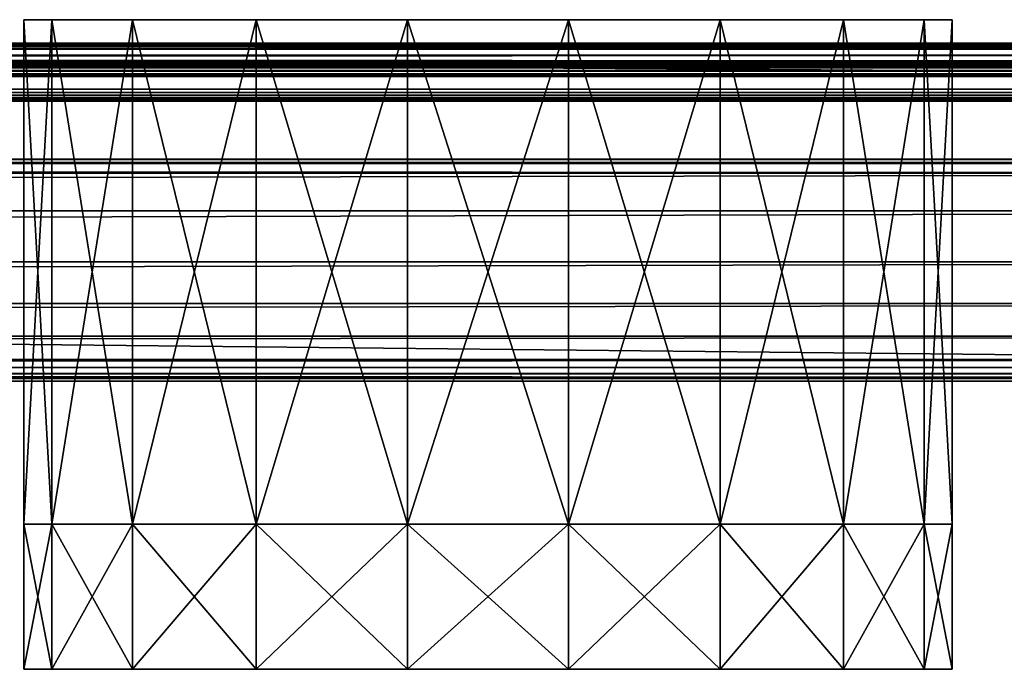
# Model space of a CAD drawing. Extents: x 0 to 0.9, y -0.037 to 0.019.
# Drawn here: x 0.761 to 0.803, y -0.037 to -0.009 of the extents above; entities that cross this region are included whole.
import ezdxf

# ---------------------------------------------------------------- set-up
doc = ezdxf.new("R2010")
doc.units = 0

msp = doc.modelspace()

# ---------------------------------------------------------------- linework, layer by layer
for points in [[(0.830749, -0.005205, 0.044), (0.06925, -0.011871, 0.044), (0.06925, -0.005204, 0.044), (0.830749, -0.005205, 0.044)], [(0.830749, -0.005205, 0.044), (0.830749, -0.011871, 0.044), (0.06925, -0.011871, 0.044), (0.830749, -0.005205, 0.044)], [(0.830749, -0.011261, 0.044995), (0.830749, -0.006539, 0.044995), (0.06925, -0.006539, 0.044995), (0.830749, -0.011261, 0.044995)], [(0.830749, -0.011261, 0.044995), (0.06925, -0.006539, 0.044995), (0.06925, -0.011261, 0.044995), (0.830749, -0.011261, 0.044995)], [(0.059247, -0.010916, 0.045), (0.059247, -0.006889, 0.045), (0.840746, -0.006889, 0.045), (0.059247, -0.010916, 0.045)], [(0.840746, -0.006889, 0.045), (0.840746, -0.010916, 0.045), (0.059247, -0.010916, 0.045), (0.840746, -0.006889, 0.045)], [(0.059247, -0.010916, 1.841748), (0.840746, -0.010916, 1.841748), (0.840746, -0.006889, 1.841748), (0.059247, -0.010916, 1.841748)], [(0.840746, -0.006889, 1.841748), (0.059247, -0.006889, 1.841748), (0.059247, -0.010916, 1.841748), (0.840746, -0.006889, 1.841748)], [(0.765431, -0.00889, 0.958592), (0.760746, -0.00889, 0.945721), (0.761954, -0.00889, 0.952569), (0.765431, -0.00889, 0.958592)], [(0.760746, -0.00889, 0.945721), (0.765431, -0.00889, 0.932849), (0.761954, -0.00889, 0.938872), (0.760746, -0.00889, 0.945721)], [(0.760746, -0.00889, 0.945721), (0.761954, -0.030666, 0.952569), (0.761954, -0.00889, 0.952569), (0.760746, -0.00889, 0.945721)], [(0.761954, -0.030666, 0.952569), (0.760746, -0.00889, 0.945721), (0.760746, -0.030666, 0.945721), (0.761954, -0.030666, 0.952569)], [(0.761954, -0.00889, 0.938872), (0.760746, -0.030666, 0.945721), (0.760746, -0.00889, 0.945721), (0.761954, -0.00889, 0.938872)], [(0.760746, -0.030666, 0.945721), (0.761954, -0.00889, 0.938872), (0.761954, -0.030666, 0.938872), (0.760746, -0.030666, 0.945721)], [(0.761954, -0.00889, 0.952569), (0.765431, -0.030666, 0.958592), (0.765431, -0.00889, 0.958592), (0.761954, -0.00889, 0.952569)], [(0.765431, -0.030666, 0.958592), (0.761954, -0.00889, 0.952569), (0.761954, -0.030666, 0.952569), (0.765431, -0.030666, 0.958592)], [(0.765431, -0.00889, 0.932849), (0.761954, -0.030666, 0.938872), (0.761954, -0.00889, 0.938872), (0.765431, -0.00889, 0.932849)], [(0.761954, -0.030666, 0.938872), (0.765431, -0.00889, 0.932849), (0.765431, -0.030666, 0.932849), (0.761954, -0.030666, 0.938872)], [(0.777294, -0.00889, 0.965441), (0.765431, -0.00889, 0.958592), (0.770758, -0.00889, 0.963063), (0.777294, -0.00889, 0.965441)], [(0.765431, -0.00889, 0.932849), (0.777294, -0.00889, 0.926), (0.770758, -0.00889, 0.928378), (0.765431, -0.00889, 0.932849)], [(0.765431, -0.00889, 0.958592), (0.770758, -0.030666, 0.963063), (0.770758, -0.00889, 0.963063), (0.765431, -0.00889, 0.958592)], [(0.770758, -0.030666, 0.963063), (0.765431, -0.00889, 0.958592), (0.765431, -0.030666, 0.958592), (0.770758, -0.030666, 0.963063)], [(0.770758, -0.00889, 0.928378), (0.765431, -0.030666, 0.932849), (0.765431, -0.00889, 0.932849), (0.770758, -0.00889, 0.928378)], [(0.765431, -0.030666, 0.932849), (0.770758, -0.00889, 0.928378), (0.770758, -0.030666, 0.928378), (0.765431, -0.030666, 0.932849)], [(0.770758, -0.00889, 0.963063), (0.777294, -0.030666, 0.965441), (0.777294, -0.00889, 0.965441), (0.770758, -0.00889, 0.963063)], [(0.777294, -0.030666, 0.965441), (0.770758, -0.00889, 0.963063), (0.770758, -0.030666, 0.963063), (0.777294, -0.030666, 0.965441)], [(0.777294, -0.00889, 0.926), (0.770758, -0.030666, 0.928378), (0.770758, -0.00889, 0.928378), (0.777294, -0.00889, 0.926)], [(0.770758, -0.030666, 0.928378), (0.777294, -0.00889, 0.926), (0.777294, -0.030666, 0.926), (0.770758, -0.030666, 0.928378)], [(0.790783, -0.00889, 0.963063), (0.777294, -0.00889, 0.965441), (0.784248, -0.00889, 0.965441), (0.790783, -0.00889, 0.963063)], [(0.790783, -0.00889, 0.928378), (0.784248, -0.00889, 0.926), (0.777294, -0.00889, 0.926), (0.790783, -0.00889, 0.928378)], [(0.777294, -0.00889, 0.965441), (0.784248, -0.030666, 0.965441), (0.784248, -0.00889, 0.965441), (0.777294, -0.00889, 0.965441)], [(0.784248, -0.030666, 0.965441), (0.777294, -0.00889, 0.965441), (0.777294, -0.030666, 0.965441), (0.784248, -0.030666, 0.965441)], [(0.784248, -0.00889, 0.926), (0.777294, -0.030666, 0.926), (0.777294, -0.00889, 0.926), (0.784248, -0.00889, 0.926)], [(0.777294, -0.030666, 0.926), (0.784248, -0.00889, 0.926), (0.784248, -0.030666, 0.926), (0.777294, -0.030666, 0.926)], [(0.784248, -0.00889, 0.965441), (0.790783, -0.030666, 0.963063), (0.790783, -0.00889, 0.963063), (0.784248, -0.00889, 0.965441)], [(0.790783, -0.030666, 0.963063), (0.784248, -0.00889, 0.965441), (0.784248, -0.030666, 0.965441), (0.790783, -0.030666, 0.963063)], [(0.790783, -0.00889, 0.928378), (0.784248, -0.030666, 0.926), (0.784248, -0.00889, 0.926), (0.790783, -0.00889, 0.928378)], [(0.784248, -0.030666, 0.926), (0.790783, -0.00889, 0.928378), (0.790783, -0.030666, 0.928378), (0.784248, -0.030666, 0.926)], [(0.790783, -0.00889, 0.928378), (0.799588, -0.00889, 0.938872), (0.796111, -0.00889, 0.932849), (0.790783, -0.00889, 0.928378)], [(0.799588, -0.00889, 0.952569), (0.790783, -0.00889, 0.963063), (0.796111, -0.00889, 0.958592), (0.799588, -0.00889, 0.952569)], [(0.790783, -0.00889, 0.963063), (0.796111, -0.030666, 0.958592), (0.796111, -0.00889, 0.958592), (0.790783, -0.00889, 0.963063)], [(0.796111, -0.030666, 0.958592), (0.790783, -0.00889, 0.963063), (0.790783, -0.030666, 0.963063), (0.796111, -0.030666, 0.958592)], [(0.796111, -0.00889, 0.932849), (0.790783, -0.030666, 0.928378), (0.790783, -0.00889, 0.928378), (0.796111, -0.00889, 0.932849)], [(0.790783, -0.030666, 0.928378), (0.796111, -0.00889, 0.932849), (0.796111, -0.030666, 0.932849), (0.790783, -0.030666, 0.928378)], [(0.796111, -0.00889, 0.958592), (0.799588, -0.030666, 0.952569), (0.799588, -0.00889, 0.952569), (0.796111, -0.00889, 0.958592)], [(0.799588, -0.030666, 0.952569), (0.796111, -0.00889, 0.958592), (0.796111, -0.030666, 0.958592), (0.799588, -0.030666, 0.952569)], [(0.799588, -0.00889, 0.938872), (0.796111, -0.030666, 0.932849), (0.796111, -0.00889, 0.932849), (0.799588, -0.00889, 0.938872)], [(0.796111, -0.030666, 0.932849), (0.799588, -0.00889, 0.938872), (0.799588, -0.030666, 0.938872), (0.796111, -0.030666, 0.932849)], [(0.799588, -0.00889, 0.938872), (0.799588, -0.00889, 0.952569), (0.800796, -0.00889, 0.945721), (0.799588, -0.00889, 0.938872)], [(0.799588, -0.00889, 0.952569), (0.800796, -0.030666, 0.945721), (0.800796, -0.00889, 0.945721), (0.799588, -0.00889, 0.952569)], [(0.800796, -0.030666, 0.945721), (0.799588, -0.00889, 0.952569), (0.799588, -0.030666, 0.952569), (0.800796, -0.030666, 0.945721)], [(0.800796, -0.00889, 0.945721), (0.799588, -0.030666, 0.938872), (0.799588, -0.00889, 0.938872), (0.800796, -0.00889, 0.945721)], [(0.799588, -0.030666, 0.938872), (0.800796, -0.00889, 0.945721), (0.800796, -0.030666, 0.945721), (0.799588, -0.030666, 0.938872)], [(0.830749, -0.009903, 0.051037), (0.830749, -0.009896, 0.050996), (0.06925, -0.009896, 0.050996), (0.830749, -0.009903, 0.051037)], [(0.830749, -0.009903, 0.051037), (0.06925, -0.009896, 0.050996), (0.06925, -0.009903, 0.051037), (0.830749, -0.009903, 0.051037)], [(0.830749, -0.009896, 0.050996), (0.830749, -0.009907, 0.050958), (0.06925, -0.009907, 0.050958), (0.830749, -0.009896, 0.050996)], [(0.830749, -0.009896, 0.050996), (0.06925, -0.009907, 0.050958), (0.06925, -0.009896, 0.050996), (0.830749, -0.009896, 0.050996)], [(0.830749, -0.009934, 0.051077), (0.830749, -0.009903, 0.051037), (0.06925, -0.009903, 0.051037), (0.830749, -0.009934, 0.051077)], [(0.830749, -0.009934, 0.051077), (0.06925, -0.009903, 0.051037), (0.06925, -0.009934, 0.051077), (0.830749, -0.009934, 0.051077)], [(0.830749, -0.009907, 0.050958), (0.830749, -0.009932, 0.050927), (0.06925, -0.009932, 0.050927), (0.830749, -0.009907, 0.050958)], [(0.830749, -0.009907, 0.050958), (0.06925, -0.009932, 0.050927), (0.06925, -0.009907, 0.050958), (0.830749, -0.009907, 0.050958)], [(0.830749, -0.009932, 0.050927), (0.830749, -0.009966, 0.050907), (0.06925, -0.009966, 0.050907), (0.830749, -0.009932, 0.050927)], [(0.830749, -0.009932, 0.050927), (0.06925, -0.009966, 0.050907), (0.06925, -0.009932, 0.050927), (0.830749, -0.009932, 0.050927)], [(0.830749, -0.010959, 0.051937), (0.830749, -0.009934, 0.051077), (0.06925, -0.009934, 0.051077), (0.830749, -0.010959, 0.051937)], [(0.830749, -0.010959, 0.051937), (0.06925, -0.009934, 0.051077), (0.06925, -0.010959, 0.051937), (0.830749, -0.010959, 0.051937)], [(0.830749, -0.009966, 0.050907), (0.830749, -0.010005, 0.050901), (0.06925, -0.010005, 0.0509), (0.830749, -0.009966, 0.050907)], [(0.830749, -0.009966, 0.050907), (0.06925, -0.010005, 0.0509), (0.06925, -0.009966, 0.050907), (0.830749, -0.009966, 0.050907)], [(0.830749, -0.010005, 0.050901), (0.830749, -0.010045, 0.050912), (0.06925, -0.010045, 0.050912), (0.830749, -0.010005, 0.050901)], [(0.830749, -0.010005, 0.050901), (0.06925, -0.010045, 0.050912), (0.06925, -0.010005, 0.0509), (0.830749, -0.010005, 0.050901)], [(0.830749, -0.010045, 0.050912), (0.830749, -0.01107, 0.051502), (0.06925, -0.01107, 0.051502), (0.830749, -0.010045, 0.050912)], [(0.830749, -0.010045, 0.050912), (0.06925, -0.01107, 0.051502), (0.06925, -0.010045, 0.050912), (0.830749, -0.010045, 0.050912)], [(0.830749, -0.010672, 0.0538), (0.830749, -0.010147, 0.053801), (0.06925, -0.010147, 0.053801), (0.830749, -0.010672, 0.0538)], [(0.830749, -0.010672, 0.0538), (0.06925, -0.010147, 0.053801), (0.06925, -0.010672, 0.0538), (0.830749, -0.010672, 0.0538)], [(0.830749, -0.010147, 0.053801), (0.830749, -0.010416, 0.0528), (0.06925, -0.010416, 0.052799), (0.830749, -0.010147, 0.053801)], [(0.830749, -0.010147, 0.053801), (0.06925, -0.010416, 0.052799), (0.06925, -0.010147, 0.053801), (0.830749, -0.010147, 0.053801)], [(0.830749, -0.010416, 0.0528), (0.830749, -0.010772, 0.052595), (0.06925, -0.010772, 0.052595), (0.830749, -0.010416, 0.0528)], [(0.830749, -0.010416, 0.0528), (0.06925, -0.010772, 0.052595), (0.06925, -0.010416, 0.052799), (0.830749, -0.010416, 0.0528)], [(0.059247, -0.010916, 0.045), (0.840746, -0.010916, 0.045), (0.840746, -0.010916, 1.841748), (0.059247, -0.010916, 0.045)], [(0.840746, -0.010916, 1.841748), (0.059247, -0.010916, 1.841748), (0.059247, -0.010916, 0.045), (0.840746, -0.010916, 1.841748)], [(0.830749, -0.010727, 0.053794), (0.830749, -0.010672, 0.0538), (0.06925, -0.010672, 0.0538), (0.830749, -0.010727, 0.053794)], [(0.830749, -0.010727, 0.053794), (0.06925, -0.010672, 0.0538), (0.06925, -0.010727, 0.053794), (0.830749, -0.010727, 0.053794)], [(0.830749, -0.01078, 0.053778), (0.830749, -0.010727, 0.053794), (0.06925, -0.010727, 0.053794), (0.830749, -0.01078, 0.053778)], [(0.830749, -0.01078, 0.053778), (0.06925, -0.010727, 0.053794), (0.06925, -0.01078, 0.053778), (0.830749, -0.01078, 0.053778)], [(0.830749, -0.010772, 0.052595), (0.830749, -0.010959, 0.051937), (0.06925, -0.010959, 0.051937), (0.830749, -0.010772, 0.052595)], [(0.830749, -0.010772, 0.052595), (0.06925, -0.010959, 0.051937), (0.06925, -0.010772, 0.052595), (0.830749, -0.010772, 0.052595)], [(0.830749, -0.010829, 0.053752), (0.830749, -0.01078, 0.053778), (0.06925, -0.01078, 0.053778), (0.830749, -0.010829, 0.053752)], [(0.830749, -0.010829, 0.053752), (0.06925, -0.01078, 0.053778), (0.06925, -0.010829, 0.053752), (0.830749, -0.010829, 0.053752)], [(0.830749, -0.010873, 0.05372), (0.830749, -0.010829, 0.053752), (0.06925, -0.010829, 0.053752), (0.830749, -0.010873, 0.05372)], [(0.830749, -0.010873, 0.05372), (0.06925, -0.010829, 0.053752), (0.06925, -0.010873, 0.05372), (0.830749, -0.010873, 0.05372)], [(0.830749, -0.010908, 0.053683), (0.830749, -0.010873, 0.05372), (0.06925, -0.010873, 0.05372), (0.830749, -0.010908, 0.053683)], [(0.830749, -0.010908, 0.053683), (0.06925, -0.010873, 0.05372), (0.06925, -0.010908, 0.053683), (0.830749, -0.010908, 0.053683)], [(0.830749, -0.010933, 0.053643), (0.830749, -0.010908, 0.053683), (0.06925, -0.010908, 0.053683), (0.830749, -0.010933, 0.053643)], [(0.830749, -0.010933, 0.053643), (0.06925, -0.010908, 0.053683), (0.06925, -0.010933, 0.053643), (0.830749, -0.010933, 0.053643)], [(0.830749, -0.010946, 0.053603), (0.830749, -0.010933, 0.053643), (0.06925, -0.010933, 0.053643), (0.830749, -0.010946, 0.053603)], [(0.830749, -0.010946, 0.053603), (0.06925, -0.010933, 0.053643), (0.06925, -0.010946, 0.053602), (0.830749, -0.010946, 0.053603)], [(0.830749, -0.012388, 0.044514), (0.830749, -0.010946, 0.053603), (0.06925, -0.010946, 0.053602), (0.830749, -0.012388, 0.044514)], [(0.830749, -0.012388, 0.044514), (0.06925, -0.010946, 0.053602), (0.06925, -0.012388, 0.044514), (0.830749, -0.012388, 0.044514)], [(0.830749, -0.01107, 0.051502), (0.830749, -0.011335, 0.050227), (0.06925, -0.011335, 0.050227), (0.830749, -0.01107, 0.051502)], [(0.830749, -0.01107, 0.051502), (0.06925, -0.011335, 0.050227), (0.06925, -0.01107, 0.051502), (0.830749, -0.01107, 0.051502)], [(0.830749, -0.011335, 0.050227), (0.830749, -0.011098, 0.049815), (0.06925, -0.011098, 0.049814), (0.830749, -0.011335, 0.050227)], [(0.830749, -0.011335, 0.050227), (0.06925, -0.011098, 0.049814), (0.06925, -0.011335, 0.050227), (0.830749, -0.011335, 0.050227)], [(0.830749, -0.011098, 0.049815), (0.830749, -0.01121, 0.046864), (0.06925, -0.011209, 0.046864), (0.830749, -0.011098, 0.049815)], [(0.830749, -0.011098, 0.049815), (0.06925, -0.011209, 0.046864), (0.06925, -0.011098, 0.049814), (0.830749, -0.011098, 0.049815)], [(0.830749, -0.01121, 0.046864), (0.06925, -0.011261, 0.044995), (0.06925, -0.011209, 0.046864), (0.830749, -0.01121, 0.046864)], [(0.830749, -0.01121, 0.046864), (0.830749, -0.011261, 0.044995), (0.06925, -0.011261, 0.044995), (0.830749, -0.01121, 0.046864)], [(0.830749, -0.011871, 0.044), (0.830749, -0.012015, 0.044015), (0.06925, -0.012015, 0.044015), (0.830749, -0.011871, 0.044)], [(0.830749, -0.011871, 0.044), (0.06925, -0.012015, 0.044015), (0.06925, -0.011871, 0.044), (0.830749, -0.011871, 0.044)], [(0.830749, -0.012015, 0.044015), (0.830749, -0.012137, 0.04406), (0.06925, -0.012137, 0.04406), (0.830749, -0.012015, 0.044015)], [(0.830749, -0.012015, 0.044015), (0.06925, -0.012137, 0.04406), (0.06925, -0.012015, 0.044015), (0.830749, -0.012015, 0.044015)], [(0.830749, -0.012137, 0.04406), (0.830749, -0.012236, 0.044128), (0.06925, -0.012236, 0.044128), (0.830749, -0.012137, 0.04406)], [(0.830749, -0.012137, 0.04406), (0.06925, -0.012236, 0.044128), (0.06925, -0.012137, 0.04406), (0.830749, -0.012137, 0.04406)], [(0.830749, -0.012236, 0.044128), (0.830749, -0.012312, 0.044213), (0.06925, -0.012312, 0.044213), (0.830749, -0.012236, 0.044128)], [(0.830749, -0.012236, 0.044128), (0.06925, -0.012312, 0.044213), (0.06925, -0.012236, 0.044128), (0.830749, -0.012236, 0.044128)], [(0.830749, -0.012312, 0.044213), (0.830749, -0.012363, 0.04431), (0.06925, -0.012363, 0.04431), (0.830749, -0.012312, 0.044213)], [(0.830749, -0.012312, 0.044213), (0.06925, -0.012363, 0.04431), (0.06925, -0.012312, 0.044213), (0.830749, -0.012312, 0.044213)], [(0.830749, -0.012363, 0.04431), (0.830749, -0.012389, 0.044412), (0.06925, -0.012389, 0.044412), (0.830749, -0.012363, 0.04431)], [(0.830749, -0.012363, 0.04431), (0.06925, -0.012389, 0.044412), (0.06925, -0.012363, 0.04431), (0.830749, -0.012363, 0.04431)], [(0.830749, -0.012389, 0.044412), (0.830749, -0.012388, 0.044514), (0.06925, -0.012388, 0.044514), (0.830749, -0.012389, 0.044412)], [(0.830749, -0.012389, 0.044412), (0.06925, -0.012388, 0.044514), (0.06925, -0.012389, 0.044412), (0.830749, -0.012389, 0.044412)], [(0.043997, -0.014905, 1.85435), (0.043997, -0.014905, 1.894147), (0.855996, -0.014905, 1.894147), (0.043997, -0.014905, 1.85435)], [(0.855996, -0.014905, 1.894147), (0.855996, -0.014905, 1.85435), (0.043997, -0.014905, 1.85435), (0.855996, -0.014905, 1.894147)], [(0.043997, -0.015055, 1.8539), (0.043997, -0.014905, 1.85435), (0.855996, -0.014905, 1.85435), (0.043997, -0.015055, 1.8539)], [(0.855996, -0.014905, 1.85435), (0.855996, -0.015055, 1.8539), (0.043997, -0.015055, 1.8539), (0.855996, -0.014905, 1.85435)], [(0.043997, -0.014905, 1.894147), (0.043997, -0.015055, 1.894597), (0.855996, -0.015055, 1.894597), (0.043997, -0.014905, 1.894147)], [(0.855996, -0.015055, 1.894597), (0.855996, -0.014905, 1.894147), (0.043997, -0.014905, 1.894147), (0.855996, -0.015055, 1.894597)], [(0.043997, -0.014905, 0.04044), (0.855996, -0.014905, 0.000642), (0.043997, -0.014905, 0.000642), (0.043997, -0.014905, 0.04044)], [(0.855996, -0.014905, 0.000642), (0.043997, -0.014905, 0.04044), (0.855996, -0.014905, 0.04044), (0.855996, -0.014905, 0.000642)], [(0.043997, -0.015055, 0.04089), (0.855996, -0.014905, 0.04044), (0.043997, -0.014905, 0.04044), (0.043997, -0.015055, 0.04089)], [(0.855996, -0.014905, 0.04044), (0.043997, -0.015055, 0.04089), (0.855996, -0.015055, 0.04089), (0.855996, -0.014905, 0.04044)], [(0.043997, -0.014905, 0.000642), (0.855996, -0.015055, 0.000192), (0.043997, -0.015055, 0.000192), (0.043997, -0.014905, 0.000642)], [(0.855996, -0.015055, 0.000192), (0.043997, -0.014905, 0.000642), (0.855996, -0.014905, 0.000642), (0.855996, -0.015055, 0.000192)], [(0.043997, -0.015055, 1.894597), (0.043997, -0.015505, 1.894747), (0.855996, -0.015505, 1.894747), (0.043997, -0.015055, 1.894597)], [(0.855996, -0.015505, 1.894747), (0.855996, -0.015055, 1.894597), (0.043997, -0.015055, 1.894597), (0.855996, -0.015505, 1.894747)], [(0.043997, -0.015505, 1.85375), (0.043997, -0.015055, 1.8539), (0.855996, -0.015055, 1.8539), (0.043997, -0.015505, 1.85375)], [(0.855996, -0.015055, 1.8539), (0.855996, -0.015505, 1.85375), (0.043997, -0.015505, 1.85375), (0.855996, -0.015055, 1.8539)], [(0.043997, -0.015055, 0.000192), (0.855996, -0.015505, 0.000042), (0.043997, -0.015505, 0.000042), (0.043997, -0.015055, 0.000192)], [(0.855996, -0.015505, 0.000042), (0.043997, -0.015055, 0.000192), (0.855996, -0.015055, 0.000192), (0.855996, -0.015505, 0.000042)], [(0.043997, -0.015505, 0.04104), (0.855996, -0.015055, 0.04089), (0.043997, -0.015055, 0.04089), (0.043997, -0.015505, 0.04104)], [(0.855996, -0.015055, 0.04089), (0.043997, -0.015505, 0.04104), (0.855996, -0.015505, 0.04104), (0.855996, -0.015055, 0.04089)], [(0.043997, -0.015505, 1.894747), (0.043997, -0.02389, 1.894747), (0.855996, -0.02389, 1.894747), (0.043997, -0.015505, 1.894747)], [(0.855996, -0.02389, 1.894747), (0.855996, -0.015505, 1.894747), (0.043997, -0.015505, 1.894747), (0.855996, -0.02389, 1.894747)], [(0.043997, -0.017136, 1.85375), (0.043997, -0.015505, 1.85375), (0.855996, -0.015505, 1.85375), (0.043997, -0.017136, 1.85375)], [(0.855996, -0.015505, 1.85375), (0.855996, -0.017136, 1.85375), (0.043997, -0.017136, 1.85375), (0.855996, -0.015505, 1.85375)], [(0.043997, -0.015505, 0.000042), (0.855996, -0.02389, 0.000042), (0.043997, -0.02389, 0.000042), (0.043997, -0.015505, 0.000042)], [(0.855996, -0.02389, 0.000042), (0.043997, -0.015505, 0.000042), (0.855996, -0.015505, 0.000042), (0.855996, -0.02389, 0.000042)], [(0.043997, -0.017136, 0.04104), (0.855996, -0.015505, 0.04104), (0.043997, -0.015505, 0.04104), (0.043997, -0.017136, 0.04104)], [(0.855996, -0.015505, 0.04104), (0.043997, -0.017136, 0.04104), (0.855996, -0.017136, 0.04104), (0.855996, -0.015505, 0.04104)], [(0.043997, -0.019337, 1.85395), (0.043997, -0.017136, 1.85375), (0.855996, -0.017136, 1.85375), (0.043997, -0.019337, 1.85395)], [(0.855996, -0.017136, 1.85375), (0.855996, -0.019337, 1.85395), (0.043997, -0.019337, 1.85395), (0.855996, -0.017136, 1.85375)], [(0.043997, -0.019337, 0.04084), (0.855996, -0.017136, 0.04104), (0.043997, -0.017136, 0.04104), (0.043997, -0.019337, 0.04084)], [(0.855996, -0.017136, 0.04104), (0.043997, -0.019337, 0.04084), (0.855996, -0.019337, 0.04084), (0.855996, -0.017136, 0.04104)], [(0.043997, -0.021139, 1.85455), (0.043997, -0.019337, 1.85395), (0.855996, -0.019337, 1.85395), (0.043997, -0.021139, 1.85455)], [(0.855996, -0.019337, 1.85395), (0.855996, -0.021139, 1.85455), (0.043997, -0.021139, 1.85455), (0.855996, -0.019337, 1.85395)], [(0.043997, -0.021139, 0.04024), (0.855996, -0.019337, 0.04084), (0.043997, -0.019337, 0.04084), (0.043997, -0.021139, 0.04024)], [(0.855996, -0.019337, 0.04084), (0.043997, -0.021139, 0.04024), (0.855996, -0.021139, 0.04024), (0.855996, -0.019337, 0.04084)], [(0.043997, -0.022543, 1.85555), (0.043997, -0.021139, 1.85455), (0.855996, -0.021139, 1.85455), (0.043997, -0.022543, 1.85555)], [(0.855996, -0.021139, 1.85455), (0.855996, -0.022543, 1.85555), (0.043997, -0.022543, 1.85555), (0.855996, -0.021139, 1.85455)], [(0.043997, -0.022543, 0.03924), (0.855996, -0.021139, 0.04024), (0.043997, -0.021139, 0.04024), (0.043997, -0.022543, 0.03924)], [(0.855996, -0.021139, 0.04024), (0.043997, -0.022543, 0.03924), (0.855996, -0.022543, 0.03924), (0.855996, -0.021139, 0.04024)], [(0.043997, -0.023548, 1.85695), (0.043997, -0.022543, 1.85555), (0.855996, -0.022543, 1.85555), (0.043997, -0.023548, 1.85695)], [(0.855996, -0.022543, 1.85555), (0.855996, -0.023548, 1.85695), (0.043997, -0.023548, 1.85695), (0.855996, -0.022543, 1.85555)], [(0.043997, -0.023548, 0.03784), (0.855996, -0.022543, 0.03924), (0.043997, -0.022543, 0.03924), (0.043997, -0.023548, 0.03784)], [(0.855996, -0.022543, 0.03924), (0.043997, -0.023548, 0.03784), (0.855996, -0.023548, 0.03784), (0.855996, -0.022543, 0.03924)], [(0.043997, -0.024155, 1.85875), (0.043997, -0.023548, 1.85695), (0.855996, -0.023548, 1.85695), (0.043997, -0.024155, 1.85875)], [(0.855996, -0.023548, 1.85695), (0.855996, -0.024155, 1.85875), (0.043997, -0.024155, 1.85875), (0.855996, -0.023548, 1.85695)], [(0.043997, -0.024155, 0.03604), (0.855996, -0.023548, 0.03784), (0.043997, -0.023548, 0.03784), (0.043997, -0.024155, 0.03604)], [(0.855996, -0.023548, 0.03784), (0.043997, -0.024155, 0.03604), (0.855996, -0.024155, 0.03604), (0.855996, -0.023548, 0.03784)], [(0.855996, -0.02434, 1.894597), (0.855996, -0.02389, 1.894747), (0.043997, -0.02389, 1.894747), (0.855996, -0.02434, 1.894597)], [(0.043997, -0.02389, 1.894747), (0.043997, -0.02434, 1.894597), (0.855996, -0.02434, 1.894597), (0.043997, -0.02389, 1.894747)], [(0.855996, -0.02434, 0.000192), (0.043997, -0.02389, 0.000042), (0.855996, -0.02389, 0.000042), (0.855996, -0.02434, 0.000192)], [(0.043997, -0.02389, 0.000042), (0.855996, -0.02434, 0.000192), (0.043997, -0.02434, 0.000192), (0.043997, -0.02389, 0.000042)], [(0.043997, -0.024363, 1.86095), (0.043997, -0.024155, 1.85875), (0.855996, -0.024155, 1.85875), (0.043997, -0.024363, 1.86095)], [(0.855996, -0.024155, 1.85875), (0.855996, -0.024363, 1.86095), (0.043997, -0.024363, 1.86095), (0.855996, -0.024155, 1.85875)], [(0.043997, -0.024363, 0.03384), (0.855996, -0.024155, 0.03604), (0.043997, -0.024155, 0.03604), (0.043997, -0.024363, 0.03384)], [(0.855996, -0.024155, 0.03604), (0.043997, -0.024363, 0.03384), (0.855996, -0.024363, 0.03384), (0.855996, -0.024155, 0.03604)], [(0.855996, -0.024488, 1.894147), (0.855996, -0.02434, 1.894597), (0.043997, -0.02434, 1.894597), (0.855996, -0.024488, 1.894147)], [(0.043997, -0.02434, 1.894597), (0.043997, -0.024488, 1.894147), (0.855996, -0.024488, 1.894147), (0.043997, -0.02434, 1.894597)], [(0.855996, -0.024488, 0.000642), (0.043997, -0.02434, 0.000192), (0.855996, -0.02434, 0.000192), (0.855996, -0.024488, 0.000642)], [(0.043997, -0.02434, 0.000192), (0.855996, -0.024488, 0.000642), (0.043997, -0.024488, 0.000642), (0.043997, -0.02434, 0.000192)], [(0.043997, -0.024488, 1.894147), (0.043997, -0.024363, 1.86095), (0.855996, -0.024363, 1.86095), (0.043997, -0.024488, 1.894147)], [(0.855996, -0.024363, 1.86095), (0.855996, -0.024488, 1.894147), (0.043997, -0.024488, 1.894147), (0.855996, -0.024363, 1.86095)], [(0.043997, -0.024488, 0.000642), (0.855996, -0.024363, 0.03384), (0.043997, -0.024363, 0.03384), (0.043997, -0.024488, 0.000642)], [(0.855996, -0.024363, 0.03384), (0.043997, -0.024488, 0.000642), (0.855996, -0.024488, 0.000642), (0.855996, -0.024363, 0.03384)], [(0.760746, -0.030666, 0.945721), (0.761954, -0.036927, 0.952569), (0.761954, -0.030666, 0.952569), (0.760746, -0.030666, 0.945721)], [(0.761954, -0.036927, 0.952569), (0.760746, -0.030666, 0.945721), (0.760746, -0.036927, 0.945721), (0.761954, -0.036927, 0.952569)], [(0.761954, -0.030666, 0.938872), (0.760746, -0.036927, 0.945721), (0.760746, -0.030666, 0.945721), (0.761954, -0.030666, 0.938872)], [(0.760746, -0.036927, 0.945721), (0.761954, -0.030666, 0.938872), (0.761954, -0.036927, 0.938872), (0.760746, -0.036927, 0.945721)], [(0.761954, -0.030666, 0.952569), (0.765431, -0.036927, 0.958592), (0.765431, -0.030666, 0.958592), (0.761954, -0.030666, 0.952569)], [(0.765431, -0.036927, 0.958592), (0.761954, -0.030666, 0.952569), (0.761954, -0.036927, 0.952569), (0.765431, -0.036927, 0.958592)], [(0.765431, -0.030666, 0.932849), (0.761954, -0.036927, 0.938872), (0.761954, -0.030666, 0.938872), (0.765431, -0.030666, 0.932849)], [(0.761954, -0.036927, 0.938872), (0.765431, -0.030666, 0.932849), (0.765431, -0.036927, 0.932849), (0.761954, -0.036927, 0.938872)], [(0.765431, -0.030666, 0.958592), (0.770758, -0.036927, 0.963063), (0.770758, -0.030666, 0.963063), (0.765431, -0.030666, 0.958592)], [(0.770758, -0.036927, 0.963063), (0.765431, -0.030666, 0.958592), (0.765431, -0.036927, 0.958592), (0.770758, -0.036927, 0.963063)], [(0.770758, -0.030666, 0.928378), (0.765431, -0.036927, 0.932849), (0.765431, -0.030666, 0.932849), (0.770758, -0.030666, 0.928378)], [(0.765431, -0.036927, 0.932849), (0.770758, -0.030666, 0.928378), (0.770758, -0.036927, 0.928378), (0.765431, -0.036927, 0.932849)], [(0.770758, -0.030666, 0.963063), (0.777294, -0.036927, 0.965441), (0.777294, -0.030666, 0.965441), (0.770758, -0.030666, 0.963063)], [(0.777294, -0.036927, 0.965441), (0.770758, -0.030666, 0.963063), (0.770758, -0.036927, 0.963063), (0.777294, -0.036927, 0.965441)], [(0.777294, -0.030666, 0.926), (0.770758, -0.036927, 0.928378), (0.770758, -0.030666, 0.928378), (0.777294, -0.030666, 0.926)], [(0.770758, -0.036927, 0.928378), (0.777294, -0.030666, 0.926), (0.777294, -0.036927, 0.926), (0.770758, -0.036927, 0.928378)], [(0.777294, -0.030666, 0.965441), (0.784248, -0.036927, 0.965441), (0.784248, -0.030666, 0.965441), (0.777294, -0.030666, 0.965441)], [(0.784248, -0.036927, 0.965441), (0.777294, -0.030666, 0.965441), (0.777294, -0.036927, 0.965441), (0.784248, -0.036927, 0.965441)], [(0.784248, -0.030666, 0.926), (0.777294, -0.036927, 0.926), (0.777294, -0.030666, 0.926), (0.784248, -0.030666, 0.926)], [(0.777294, -0.036927, 0.926), (0.784248, -0.030666, 0.926), (0.784248, -0.036927, 0.926), (0.777294, -0.036927, 0.926)], [(0.784248, -0.030666, 0.965441), (0.790783, -0.036927, 0.963063), (0.790783, -0.030666, 0.963063), (0.784248, -0.030666, 0.965441)], [(0.790783, -0.036927, 0.963063), (0.784248, -0.030666, 0.965441), (0.784248, -0.036927, 0.965441), (0.790783, -0.036927, 0.963063)], [(0.790783, -0.030666, 0.928378), (0.784248, -0.036927, 0.926), (0.784248, -0.030666, 0.926), (0.790783, -0.030666, 0.928378)], [(0.784248, -0.036927, 0.926), (0.790783, -0.030666, 0.928378), (0.790783, -0.036927, 0.928378), (0.784248, -0.036927, 0.926)], [(0.790783, -0.030666, 0.963063), (0.796111, -0.036927, 0.958592), (0.796111, -0.030666, 0.958592), (0.790783, -0.030666, 0.963063)], [(0.796111, -0.036927, 0.958592), (0.790783, -0.030666, 0.963063), (0.790783, -0.036927, 0.963063), (0.796111, -0.036927, 0.958592)], [(0.796111, -0.030666, 0.932849), (0.790783, -0.036927, 0.928378), (0.790783, -0.030666, 0.928378), (0.796111, -0.030666, 0.932849)], [(0.790783, -0.036927, 0.928378), (0.796111, -0.030666, 0.932849), (0.796111, -0.036927, 0.932849), (0.790783, -0.036927, 0.928378)], [(0.796111, -0.030666, 0.958592), (0.799588, -0.036927, 0.952569), (0.799588, -0.030666, 0.952569), (0.796111, -0.030666, 0.958592)], [(0.799588, -0.036927, 0.952569), (0.796111, -0.030666, 0.958592), (0.796111, -0.036927, 0.958592), (0.799588, -0.036927, 0.952569)], [(0.799588, -0.030666, 0.938872), (0.796111, -0.036927, 0.932849), (0.796111, -0.030666, 0.932849), (0.799588, -0.030666, 0.938872)], [(0.796111, -0.036927, 0.932849), (0.799588, -0.030666, 0.938872), (0.799588, -0.036927, 0.938872), (0.796111, -0.036927, 0.932849)], [(0.799588, -0.030666, 0.952569), (0.800796, -0.036927, 0.945721), (0.800796, -0.030666, 0.945721), (0.799588, -0.030666, 0.952569)], [(0.800796, -0.036927, 0.945721), (0.799588, -0.030666, 0.952569), (0.799588, -0.036927, 0.952569), (0.800796, -0.036927, 0.945721)], [(0.800796, -0.030666, 0.945721), (0.799588, -0.036927, 0.938872), (0.799588, -0.030666, 0.938872), (0.800796, -0.030666, 0.945721)], [(0.799588, -0.036927, 0.938872), (0.800796, -0.030666, 0.945721), (0.800796, -0.036927, 0.945721), (0.799588, -0.036927, 0.938872)], [(0.761954, -0.036927, 0.938872), (0.761954, -0.036927, 0.952569), (0.760746, -0.036927, 0.945721), (0.761954, -0.036927, 0.938872)], [(0.770758, -0.036927, 0.928378), (0.761954, -0.036927, 0.938872), (0.765431, -0.036927, 0.932849), (0.770758, -0.036927, 0.928378)], [(0.761954, -0.036927, 0.952569), (0.770758, -0.036927, 0.963063), (0.765431, -0.036927, 0.958592), (0.761954, -0.036927, 0.952569)], [(0.784248, -0.036927, 0.926), (0.770758, -0.036927, 0.928378), (0.777294, -0.036927, 0.926), (0.784248, -0.036927, 0.926)], [(0.770758, -0.036927, 0.963063), (0.784248, -0.036927, 0.965441), (0.777294, -0.036927, 0.965441), (0.770758, -0.036927, 0.963063)], [(0.796111, -0.036927, 0.932849), (0.784248, -0.036927, 0.926), (0.790783, -0.036927, 0.928378), (0.796111, -0.036927, 0.932849)], [(0.796111, -0.036927, 0.958592), (0.790783, -0.036927, 0.963063), (0.784248, -0.036927, 0.965441), (0.796111, -0.036927, 0.958592)], [(0.796111, -0.036927, 0.958592), (0.800796, -0.036927, 0.945721), (0.799588, -0.036927, 0.952569), (0.796111, -0.036927, 0.958592)], [(0.800796, -0.036927, 0.945721), (0.796111, -0.036927, 0.932849), (0.799588, -0.036927, 0.938872), (0.800796, -0.036927, 0.945721)]]:
    msp.add_3dface(points)
at = {"color": 250, "true_color": 0x343434, "invisible_edges": 15}
for points in [[(0.765431, -0.00889, 0.958592), (0.765431, -0.00889, 0.932849), (0.760746, -0.00889, 0.945721), (0.765431, -0.00889, 0.958592)], [(0.790783, -0.00889, 0.963063), (0.765431, -0.00889, 0.958592), (0.777294, -0.00889, 0.965441), (0.790783, -0.00889, 0.963063)], [(0.790783, -0.00889, 0.928378), (0.765431, -0.00889, 0.958592), (0.790783, -0.00889, 0.963063), (0.790783, -0.00889, 0.928378)], [(0.790783, -0.00889, 0.928378), (0.765431, -0.00889, 0.932849), (0.765431, -0.00889, 0.958592), (0.790783, -0.00889, 0.928378)], [(0.790783, -0.00889, 0.928378), (0.777294, -0.00889, 0.926), (0.765431, -0.00889, 0.932849), (0.790783, -0.00889, 0.928378)], [(0.799588, -0.00889, 0.938872), (0.790783, -0.00889, 0.963063), (0.799588, -0.00889, 0.952569), (0.799588, -0.00889, 0.938872)], [(0.790783, -0.00889, 0.928378), (0.790783, -0.00889, 0.963063), (0.799588, -0.00889, 0.938872), (0.790783, -0.00889, 0.928378)], [(0.784248, -0.036927, 0.926), (0.761954, -0.036927, 0.938872), (0.770758, -0.036927, 0.928378), (0.784248, -0.036927, 0.926)], [(0.796111, -0.036927, 0.958592), (0.761954, -0.036927, 0.938872), (0.784248, -0.036927, 0.926), (0.796111, -0.036927, 0.958592)], [(0.761954, -0.036927, 0.938872), (0.770758, -0.036927, 0.963063), (0.761954, -0.036927, 0.952569), (0.761954, -0.036927, 0.938872)], [(0.796111, -0.036927, 0.958592), (0.770758, -0.036927, 0.963063), (0.761954, -0.036927, 0.938872), (0.796111, -0.036927, 0.958592)], [(0.796111, -0.036927, 0.958592), (0.784248, -0.036927, 0.965441), (0.770758, -0.036927, 0.963063), (0.796111, -0.036927, 0.958592)], [(0.800796, -0.036927, 0.945721), (0.784248, -0.036927, 0.926), (0.796111, -0.036927, 0.932849), (0.800796, -0.036927, 0.945721)], [(0.796111, -0.036927, 0.958592), (0.784248, -0.036927, 0.926), (0.800796, -0.036927, 0.945721), (0.796111, -0.036927, 0.958592)]]:
    msp.add_3dface(points, dxfattribs=at)

doc.saveas('drawing.dxf')
